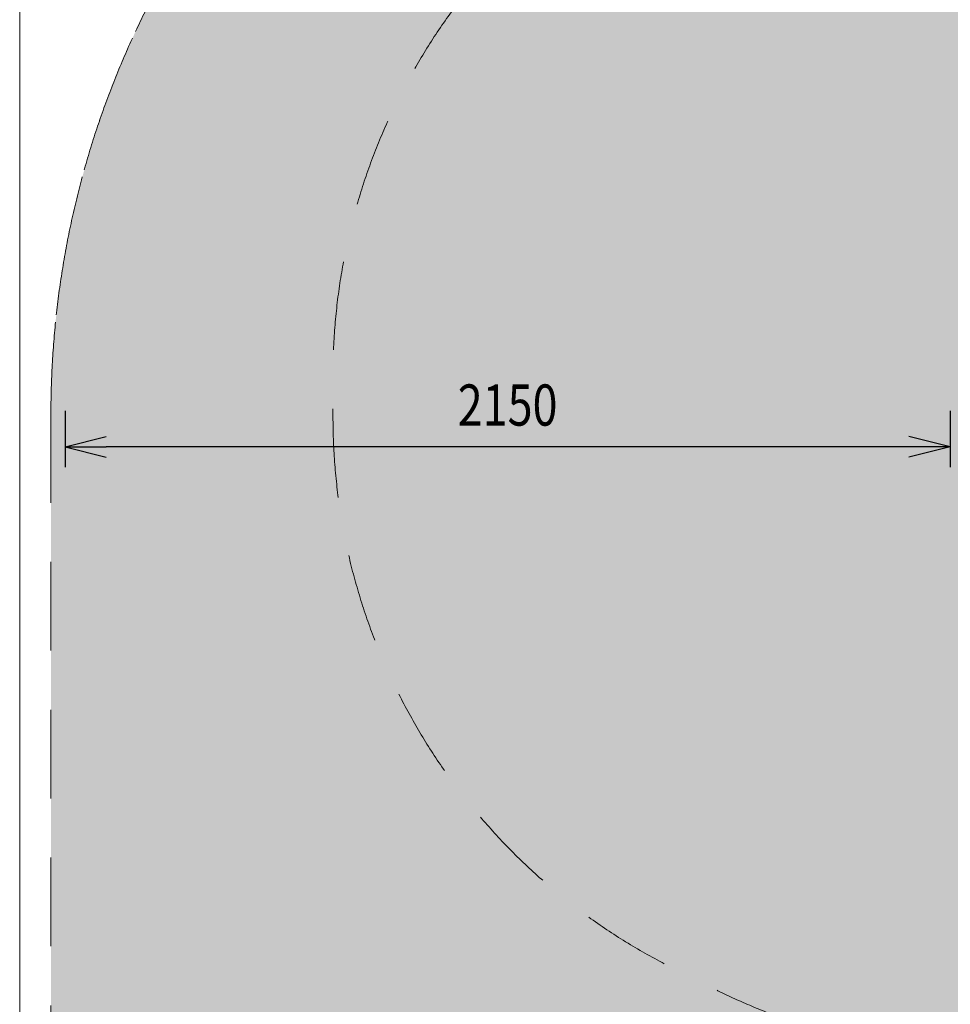
# Model space of a CAD drawing. Units: millimetres. Extents: x -6633 to 12592, y -911 to 8814.
# Drawn here: x -6633 to -4373, y 4030 to 6422 of the extents above; entities that cross this region are included whole.
import ezdxf

# ---------------------------------------------------------------- set-up
doc = ezdxf.new("R2010")
doc.units = ezdxf.units.MM
doc.header["$MEASUREMENT"] = 0
doc.linetypes.add('DGN Style 2', pattern=[359.1531207373269, 215.4918724423961, -143.6612482949308])
for name, color, linetype, lineweight in [('Level 16', 7, 'Continuous', 0), ('Level 17', 7, 'Continuous', 0), ('Level 61', 7, 'Continuous', 0)]:
    doc.layers.add(name, color=color, linetype=linetype, lineweight=lineweight)
doc.styles.get("Standard").update_dxf_attribs({"font": 'txt.shx'})
doc.styles.add('Style-Calibri', font='calibri.ttf')
doc.dimstyles.get("Standard").update_dxf_attribs({"dimtxt": 0.18, "dimasz": 0.18, "dimexe": 0.18, "dimexo": 0.06249999999999999, "dimgap": 0.09, "dimtad": 0, "dimtih": 1, "dimtoh": 1, "dimdec": 4, "dimzin": 3, "dimdsep": 46, "dimtxsty": 'Standard', "dimcen": 0.09, "dimadec": 0, "dimazin": 0, "dimtfac": 1, "dimtdec": 0, "dimtofl": 0, "dimtmove": 0, "dimatfit": 1, "dimfxl": 1, "dimtolj": 1, "dimtzin": 3, "dimarcsym": 0})

# ---------------------------------------------------------------- blocks, each defined once
blk = doc.blocks.new('TerminatorOpen_0.5')
at = {"color": 0, "linetype": 'ByBlock', "lineweight": -2}
for q in [(-1, 0.25), (-1, 0), (-1, -0.25)]:
    blk.add_line((0, 0), q, dxfattribs=at)
blk = doc.blocks.new('*D2597')
at = {"layer": 'Defpoints', "color": 0, "linetype": 'Continuous', "lineweight": 0, "transparency": 16777216}
for p in [(-6522.98630425697, 5522.020010472782), (-4372.98630425697, 5522.020010472782), (-6522.98630425697, 5384.486372210482)]:
    blk.add_point(p, dxfattribs=at)
at = {"layer": 'Level 61', "color": 0, "linetype": 'ByBlock', "lineweight": -2, "transparency": 16777216}
for p, q in [((-6522.98630425697, 5472.020010472782), (-6522.98630425697, 5334.486372210482)), ((-4372.98630425697, 5472.020010472782), (-4372.98630425697, 5334.486372210482))]:
    blk.add_line(p, q, dxfattribs=at)
at = {"layer": 'Level 61', "color": 0, "linetype": 'Continuous', "lineweight": -2, "transparency": 16777216}
blk.add_line((-4472.98630425697, 5384.486372210482), (-6422.98630425697, 5384.486372210482), dxfattribs=at)
at = {"layer": 'Level 61', "color": 0, "linetype": 'Continuous', "lineweight": -2, "transparency": 16777216, "xscale": 100, "yscale": 100, "zscale": 100, "rotation": 180}
blk.add_blockref('TerminatorOpen_0.5', (-6522.98630425697, 5384.486372210482), dxfattribs=at)
at = {"layer": 'Level 61', "color": 0, "linetype": 'Continuous', "lineweight": -2, "transparency": 16777216, "xscale": 100, "yscale": 100, "zscale": 100}
blk.add_blockref('TerminatorOpen_0.5', (-4372.98630425697, 5384.486372210482), dxfattribs=at)
at = {"layer": 'Level 61', "color": 0, "linetype": 'Continuous', "lineweight": 0, "transparency": 16777216, "insert": (-5447.98630425697, 5485.717141488964), "char_height": 100, "attachment_point": 5, "style": 'Style-Calibri'}
blk.add_mtext('\\A1;\\H1x;\\W0.8;2150', dxfattribs=at)

msp = doc.modelspace()

# ---------------------------------------------------------------- hatches: boundary and pattern name
at = {"layer": 'Level 17', "linetype": 'DGN Style 2', "lineweight": 13}
msp.add_hatch(color=33, dxfattribs=at).paths.add_polyline_path([(-6557.495777208224, 5463.66190476264), (-6557.495777208193, 2463.661904762632, 0.414213562373095), (-4357.495777208171, 263.6619047626546), (-2907.495777208196, 263.6619047626695, 0.414213562373095), (-707.4957772082194, 2463.661904762692), (-707.49577720825, 5463.6619047627, 0.414213562373095), (-2907.495777208273, 7663.661904762677), (-4357.495777208247, 7663.661904762662, 0.414213562373095)])

# ---------------------------------------------------------------- linework, layer by layer
at = {"layer": 'Level 16', "color": 33, "linetype": 'DGN Style 2', "lineweight": 13, "flags": 128}
msp.add_lwpolyline([(-6557.495777208224, 5463.66190476264), (-6557.495777208193, 2463.661904762632, 0.414213562373095), (-4357.495777208171, 263.6619047626546), (-2907.495777208196, 263.6619047626695, 0.414213562373095), (-707.4957772082194, 2463.661904762692), (-707.49577720825, 5463.6619047627, 0.414213562373095), (-2907.495777208273, 7663.661904762677), (-4357.495777208247, 7663.661904762662, 0.414213562373095)], format="xyb", close=True, dxfattribs=at)
at = {"layer": 'Level 16', "color": 94, "linetype": 'DGN Style 2', "lineweight": 13, "flags": 128}
msp.add_lwpolyline([(-2251.90240676741, 4091.760317090049, 0.08536668491691546), (-1831.276212421992, 4377.48786478371), (-12.88809157119203, 4377.48786478371, 0.414213562373095), (1487.111908428809, 5877.48786478371), (1487.111908428808, 5952.48786478371, 0.414213562373095), (-12.88809157119133, 7452.48786478371), (-2412.888091571192, 7452.48786478371, 0.1747403278185921), (-3369.976583430645, 7107.469084869213), (-4272.256790657051, 7107.469084869219, 0.1258898010673801), (-4992.611174546699, 6923.177852648389, 0.2941772381446877), (-5872.256790657062, 5557.469084869204), (-5872.256790657061, 5457.469084869204, 0.2941772381446977), (-4992.61117454663, 4091.76031709001, 0.06057455027212266), (-4656.314078050495, 3957.469084869219, 0.06057455027214095), (-4992.611174546723, 3823.177852648377, 0.294177238144684), (-5872.256790657064, 2457.469084869198), (-5872.256790657062, 2357.469084869198, 0.2941772381447039), (-4992.611174546594, 991.7603170899912, 0.1258898010673557), (-4272.256790657073, 807.46908486922), (-2972.256790657075, 807.4690848692115, 0.08923140296811984), (-2449.489213000132, 901.5124497802404, 0.6502935611824108), (97.41877081754431, 2031.6690848692), (97.41877081754943, 2783.26908486923, 0.6502935611824122), (-2449.489213000136, 3913.425719958185, 0.02427007873747021), (-2588.19950326363, 3957.469084869211, 0.06057455027213907)], format="xyb", close=True, dxfattribs=at)
at = {"layer": 'Level 17', "color": 33, "linetype": 'DGN Style 2', "lineweight": 13}
msp.add_lwpolyline([(-6557.495777208224, 5463.66190476264), (-6557.495777208193, 2463.661904762632, 0.414213562373095), (-4357.495777208171, 263.6619047626546), (-2907.495777208196, 263.6619047626695, 0.414213562373095), (-707.4957772082194, 2463.661904762692), (-707.49577720825, 5463.6619047627, 0.414213562373095), (-2907.495777208273, 7663.661904762677), (-4357.495777208247, 7663.661904762662, 0.414213562373095)], format="xyb", close=True, dxfattribs=at)
at = {"layer": 'Level 61', "color": 7, "flags": 128}
msp.add_lwpolyline([(12166.66874042158, 8814.040205822768), (-6633.33125957842, 8814.040205822768), (-6633.33125957842, -485.9597941772323), (12166.66874042158, -485.9597941772323)], close=True, dxfattribs=at)

# ---------------------------------------------------------------- dimensions: what is measured, and where the dimension line sits
at = {"layer": 'Level 61', "color": 98, "linetype": 'Continuous', "lineweight": 0}
dim = msp.add_linear_dim(base=(-6522.98630425697, 5384.486372210482), p1=(-4372.98630425697, 5522.020010472782), p2=(-6522.98630425697, 5522.020010472782), angle=180, text='\\H1x;\\W0.8;<>', dimstyle='Standard', override={"dimtxt": 100, "dimasz": 100, "dimexe": 50, "dimexo": 50, "dimgap": 50, "dimtad": 1, "dimtih": 0, "dimtoh": 0, "dimdec": 0, "dimzin": 11, "dimtxsty": 'Style-Calibri', "dimblk": 'TerminatorOpen_0.5', "dimcen": 0, "dimtzin": 11}, dxfattribs=at)
dim.commit()
dim.dimension.update_dxf_attribs({"geometry": '*D2597', "text_midpoint": (-5447.98630425697, 5485.717141488964)})

doc.saveas('drawing.dxf')
